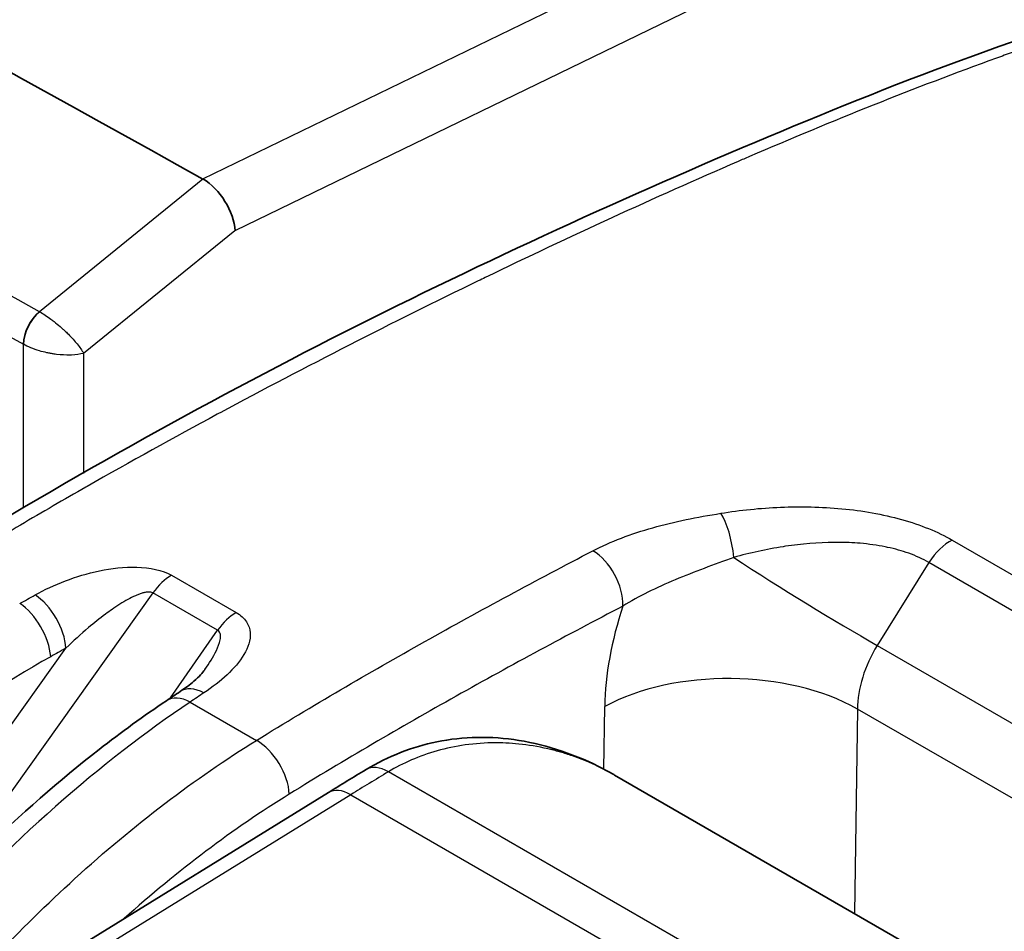
# Model space of a CAD drawing. Units: millimetres. Extents: x 43 to 5793, y 24 to 1850.
# Drawn here: x 1030 to 1045, y 488 to 502 of the extents above; entities that cross this region are included whole.
import ezdxf

# ---------------------------------------------------------------- set-up
doc = ezdxf.new("R2010")
doc.units = ezdxf.units.MM
doc.header["$LTSCALE"] = 3
doc.layers.add('Visible (ISO)', color=7, linetype='Continuous', lineweight=35)
doc.layers.add('Visible Narrow (ISO)', color=7, linetype='Continuous', lineweight=25)

msp = doc.modelspace()

# ---------------------------------------------------------------- linework, layer by layer
at = {"layer": 'Visible (ISO)'}
for p, q in [((1039.118, 490.292), (1054.595, 481.357)), ((1034.763, 490.027), (1016.816, 478.948))]:
    msp.add_line(p, q, dxfattribs=at)
for centre, major_axis, ratio, start_param, end_param in [((4375.856, 2173.2), (4844.034, -351.638), 0.524834, 3.982306, 3.989495), ((1032.876, 498.84), (-0.352, 0.554), 0.552502, 3.907185, 5.475347), ((1032.883, 490.997), (-0.377, 0.566), 0.584439, 6.283174, 6.2832)]:
    msp.add_ellipse(centre, major_axis=major_axis, ratio=ratio, start_param=start_param, end_param=end_param, dxfattribs=at)
for points, knots in [([(1028.72, 493.516), (1033.047, 496.186), (1037.378, 498.301), (1043.736, 500.959), (1045.815, 501.745), (1048.919, 502.549), (1049.974, 502.747), (1052.052, 502.8), (1053.103, 502.618), (1053.979, 502.125)], [0, 0, 0, 0, 2.134184, 2.134184, 3.174332, 3.174332, 3.713836, 3.713836, 4.273536, 4.273536, 4.273536, 4.273536]), ([(1032.506, 491.563), (1032.585, 491.616), (1032.657, 491.67), (1032.792, 491.787), (1032.852, 491.852), (1032.882, 491.896)], [0, 0, 0, 0, 0.04471889, 0.04471889, 0.09980269, 0.09980269, 0.09980269, 0.09980269]), ([(1025.621, 484.384), (1026.29, 485.409), (1027.019, 486.39), (1028.879, 488.588), (1030.073, 489.747), (1031.613, 490.946), (1031.955, 491.194), (1032.298, 491.424)], [0.178323, 0.178323, 0.178323, 0.178323, 0.605963, 0.605963, 1.223221, 1.223221, 1.398148, 1.398148, 1.398148, 1.398148]), ([(1035.335, 490.376), (1035.675, 490.58), (1036.037, 490.722), (1036.814, 490.881), (1037.241, 490.888), (1038.1, 490.75), (1038.541, 490.599), (1039.003, 490.357), (1039.054, 490.329), (1039.105, 490.3)], [0, 0, 0, 0, 0.1588005, 0.1588005, 0.330381, 0.330381, 0.5095979, 0.5095979, 0.5318856, 0.5318856, 0.5318856, 0.5318856])]:
    msp.add_open_spline(points, degree=3, knots=knots, dxfattribs=at)
for points in [[(1032.882, 491.896), (1032.882, 491.896), (1032.883, 491.896), (1032.883, 491.897)], [(1032.298, 491.424), (1032.367, 491.47), (1032.437, 491.517), (1032.506, 491.563)], [(1034.763, 490.027), (1034.953, 490.145), (1035.144, 490.261), (1035.335, 490.376)], [(1039.118, 490.292), (1039.118, 490.292), (1039.118, 490.292), (1039.117, 490.293)]]:
    msp.add_open_spline(points, degree=3, dxfattribs=at)
at = {"layer": 'Visible Narrow (ISO)'}
for p, q in [((1032.852, 499.363), (1043.754, 504.657)), ((1044.179, 503.838), (1033.341, 498.575)), ((1030.365, 497.346), (1032.854, 499.363)), ((1033.341, 498.575), (1031.039, 496.71)), ((1030.365, 497.346), (1030.37, 497.343)), ((1030.122, 496.848), (1030.12, 496.849)), ((1030.122, 494.356), (1030.122, 496.848)), ((1031.039, 496.71), (1031.039, 494.883)), ((1030.122, 494.123), (1030.122, 494.123)), ((1044.093, 493.954), (1044.093, 493.954)), ((1044.256, 493.868), (1059.093, 485.301)), ((1043.899, 493.526), (1043.112, 492.265)), ((1058.737, 484.96), (1043.899, 493.526)), ((1032.377, 493.334), (1033.361, 492.766)), ((1032.094, 493.064), (1028.703, 488.324)), ((1033.078, 492.496), (1032.094, 493.064)), ((1032.361, 491.466), (1033.078, 492.496)), ((1024.795, 483.874), (1030.77, 492.224)), ((1043.112, 492.265), (1057.938, 483.706)), ((1032.66, 491.404), (1033.67, 490.821)), ((1038.953, 490.383), (1038.967, 491.337)), ((1042.815, 491.297), (1042.769, 488.185)), ((1057.604, 482.759), (1042.815, 491.297)), ((1052.429, 480.67), (1035.675, 490.342)), ((1035.103, 489.994), (1017.157, 478.915)), ((1032.313, 489.889), (1032.313, 489.889)), ((1035.103, 489.994), (1051.857, 480.321))]:
    msp.add_line(p, q, dxfattribs=at)
for centre, major_axis, ratio, start_param, end_param in [((4375.833, 2172.628), (4847.548, -351.652), 0.524873, 3.983468, 3.989459), ((4375.832, 2172.276), (-4847.898, 351.655), 0.524876, 0.842027, 0.847864), ((1030.421, 497.031), (-0.211, -0.381), 0.563128, 4.106062, 5.48778), ((1030.423, 497.03), (-0.214, -0.379), 0.557687, 4.110689, 5.492295), ((1040.702, 493.704), (-0.107, 0.672), 0.315315, 4.514, 5.680499), ((1044.216, 493.291), (0.34, 0.589), 0.57735, 0.702402, 1.503585), ((1038.763, 493.137), (-0.314, 0.603), 0.60423, 3.961192, 5.523272), ((1041.846, 493.207), (2.309, -1.44), 0.058151, 4.341347, 5.32867), ((1032.378, 492.78), (0.34, 0.589), 0.57735, 0.788615, 1.417336), ((1030.315, 492.486), (-0.33, 0.595), 0.530797, 3.989433, 5.506387), ((1030.083, 492.357), (-0.333, 0.593), 0.527725, 3.98688, 5.503564), ((1033.362, 492.212), (0.34, 0.589), 0.57735, 0.788615, 1.417336), ((1041.143, 492.696), (1.391, 3.115), 0.537289, 1.75371, 2.244494), ((1043.739, 491.803), (-0.627, -1.147), 0.592671, 4.631592, 5.457836), ((1040.891, 490.245), (2.721, -0.04), 0.556981, 0.793942, 2.364509), ((1032.883, 490.997), (-0.377, 0.566), 0.584439, 5.461581, 6.283159), ((1032.677, 490.859), (-0.379, 0.565), 0.581103, 5.45936, 6.283185), ((1033.686, 490.276), (-0.358, 0.579), 0.557025, 3.918711, 5.480786), ((1043.096, 492.453), (-12.184, -6.018), 0.12366, 5.304859, 5.36532), ((1035.686, 489.793), (-0.351, 0.583), 0.564674, 5.487339, 6.283185), ((1035.12, 489.448), (-0.357, 0.579), 0.556673, 5.481079, 6.283185)]:
    msp.add_ellipse(centre, major_axis=major_axis, ratio=ratio, start_param=start_param, end_param=end_param, dxfattribs=at)
for points, knots in [([(1071.757, 491.165), (1071.565, 491.54), (1071.367, 491.907), (1071.164, 492.265), (1070.708, 493.07), (1070.224, 493.835), (1069.709, 494.557), (1069.196, 495.277), (1068.654, 495.954), (1068.083, 496.592), (1068.081, 496.593), (1068.08, 496.595), (1068.079, 496.596), (1066.935, 497.872), (1065.676, 498.985), (1064.312, 499.952), (1064.31, 499.953), (1064.308, 499.955), (1064.306, 499.956), (1063.967, 500.197), (1063.621, 500.428), (1063.269, 500.65), (1063.267, 500.652), (1063.264, 500.653), (1063.262, 500.655), (1062.91, 500.877), (1062.551, 501.091), (1062.188, 501.295), (1062.185, 501.297), (1062.183, 501.298), (1062.18, 501.299), (1061.45, 501.709), (1060.703, 502.081), (1059.939, 502.418), (1059.937, 502.42), (1059.934, 502.421), (1059.931, 502.422), (1059.168, 502.759), (1058.389, 503.063), (1057.595, 503.335), (1057.592, 503.336), (1057.589, 503.337), (1057.585, 503.339), (1056.792, 503.611), (1055.985, 503.852), (1055.162, 504.059), (1055.158, 504.06), (1055.154, 504.061), (1055.15, 504.062), (1054.327, 504.269), (1053.489, 504.443), (1052.631, 504.576), (1052.627, 504.577), (1052.623, 504.577), (1052.619, 504.578), (1051.761, 504.71), (1050.885, 504.802), (1049.98, 504.833), (1049.976, 504.833), (1049.971, 504.834), (1049.966, 504.834), (1049.516, 504.849), (1049.059, 504.849), (1048.596, 504.83), (1048.591, 504.83), (1048.586, 504.829), (1048.581, 504.829), (1048.119, 504.809), (1047.65, 504.77), (1047.173, 504.703), (1047.17, 504.703), (1047.167, 504.702), (1047.164, 504.702), (1046.686, 504.635), (1046.199, 504.54), (1045.705, 504.404), (1045.456, 504.336), (1045.206, 504.258), (1044.953, 504.165), (1044.698, 504.072), (1044.44, 503.965), (1044.179, 503.838)], [0.03833916, 0.03833916, 0.03833916, 0.03833916, 0.04065817, 0.04065817, 0.04065817, 0.04586011, 0.04586011, 0.04586011, 0.0510425, 0.0510425, 0.0510425, 0.05105426, 0.05105426, 0.05105426, 0.06142684, 0.06142684, 0.06142684, 0.06144256, 0.06144256, 0.06144256, 0.06402293, 0.06402293, 0.06402293, 0.06403963, 0.06403963, 0.06403963, 0.06661901, 0.06661901, 0.06661901, 0.06663671, 0.06663671, 0.06663671, 0.07181118, 0.07181118, 0.07181118, 0.07183086, 0.07183086, 0.07183086, 0.07700335, 0.07700335, 0.07700335, 0.07702501, 0.07702501, 0.07702501, 0.08219552, 0.08219552, 0.08219552, 0.08221916, 0.08221916, 0.08221916, 0.08738769, 0.08738769, 0.08738769, 0.08741331, 0.08741331, 0.08741331, 0.09257986, 0.09257986, 0.09257986, 0.09260746, 0.09260746, 0.09260746, 0.09517594, 0.09517594, 0.09517594, 0.09520308, 0.09520308, 0.09520308, 0.09777203, 0.09777203, 0.09777203, 0.09778839, 0.09778839, 0.09778839, 0.10036134, 0.10036134, 0.10036134, 0.10165615, 0.10165615, 0.10165615, 0.1029642, 0.1029642, 0.1029642, 0.1029642]), ([(1054.023, 502.1), (1053.854, 502.198), (1053.678, 502.283), (1053.495, 502.357), (1053.463, 502.37), (1053.432, 502.382), (1053.4, 502.394), (1053.265, 502.445), (1053.126, 502.489), (1052.985, 502.527), (1052.888, 502.553), (1052.79, 502.576), (1052.692, 502.597), (1052.646, 502.606), (1052.601, 502.615), (1052.556, 502.623), (1052.042, 502.714), (1051.505, 502.734), (1050.95, 502.703), (1050.884, 502.699), (1050.816, 502.695), (1050.749, 502.689), (1050.208, 502.648), (1049.652, 502.562), (1049.085, 502.444), (1049.005, 502.427), (1048.924, 502.409), (1048.843, 502.391), (1048.52, 502.319), (1048.194, 502.237), (1047.866, 502.148), (1047.625, 502.082), (1047.384, 502.013), (1047.141, 501.94), (1047.057, 501.915), (1046.972, 501.889), (1046.888, 501.863), (1046.316, 501.687), (1045.742, 501.493), (1045.165, 501.288), (1045.086, 501.259), (1045.007, 501.231), (1044.928, 501.202), (1043.683, 500.751), (1042.428, 500.246), (1041.17, 499.704), (1041.112, 499.679), (1041.053, 499.654), (1040.995, 499.629), (1039.716, 499.075), (1038.434, 498.485), (1037.149, 497.864), (1037.114, 497.847), (1037.079, 497.83), (1037.044, 497.813), (1035.737, 497.178), (1034.426, 496.511), (1033.114, 495.805), (1033.1, 495.797), (1033.085, 495.79), (1033.071, 495.782), (1032.412, 495.427), (1031.751, 495.062), (1031.09, 494.684), (1031.084, 494.681), (1031.078, 494.678), (1031.073, 494.675), (1030.741, 494.485), (1030.408, 494.292), (1030.076, 494.096), (1029.907, 493.996), (1029.738, 493.895), (1029.568, 493.793), (1029.484, 493.741), (1029.399, 493.69), (1029.314, 493.638), (1029.23, 493.587), (1029.146, 493.535), (1029.06, 493.483)], [0.01064728, 0.01064728, 0.01064728, 0.01064728, 0.01186209, 0.01186209, 0.01186209, 0.01206947, 0.01206947, 0.01206947, 0.0129525, 0.0129525, 0.0129525, 0.01355668, 0.01355668, 0.01355668, 0.01383291, 0.01383291, 0.01383291, 0.01694587, 0.01694587, 0.01694587, 0.01732141, 0.01732141, 0.01732141, 0.02033505, 0.02033505, 0.02033505, 0.02076304, 0.02076304, 0.02076304, 0.02246852, 0.02246852, 0.02246852, 0.02372424, 0.02372424, 0.02372424, 0.02416062, 0.02416062, 0.02416062, 0.02711343, 0.02711343, 0.02711343, 0.02751907, 0.02751907, 0.02751907, 0.0338918, 0.0338918, 0.0338918, 0.03418675, 0.03418675, 0.03418675, 0.04067017, 0.04067017, 0.04067017, 0.04084657, 0.04084657, 0.04084657, 0.04744854, 0.04744854, 0.04744854, 0.04751966, 0.04751966, 0.04751966, 0.05083773, 0.05083773, 0.05083773, 0.05086624, 0.05086624, 0.05086624, 0.05253232, 0.05253232, 0.05253232, 0.05337962, 0.05337962, 0.05337962, 0.05380326, 0.05380326, 0.05380326, 0.05422691, 0.05422691, 0.05422691, 0.05422691]), ([(1030.37, 497.343), (1030.424, 497.312), (1030.483, 497.273), (1030.541, 497.23), (1030.557, 497.218), (1030.573, 497.206), (1030.589, 497.193), (1030.62, 497.169), (1030.65, 497.144), (1030.68, 497.118), (1030.694, 497.105), (1030.708, 497.093), (1030.722, 497.08), (1030.736, 497.068), (1030.75, 497.055), (1030.763, 497.043), (1030.771, 497.035), (1030.78, 497.027), (1030.788, 497.019), (1030.84, 496.968), (1030.887, 496.917), (1030.928, 496.867), (1030.932, 496.863), (1030.936, 496.858), (1030.94, 496.853), (1030.981, 496.801), (1031.014, 496.754), (1031.039, 496.71)], [0, 0, 0, 0, 0.0002664, 0.0002664, 0.0002664, 0.000338266, 0.000338266, 0.000338266, 0.000478551, 0.000478551, 0.000478551, 0.000544345, 0.000544345, 0.000544345, 0.000610139, 0.000610139, 0.000610139, 0.000651396, 0.000651396, 0.000651396, 0.000915208, 0.000915208, 0.000915208, 0.000941405, 0.000941405, 0.000941405, 0.001220278, 0.001220278, 0.001220278, 0.001220278]), ([(1031.039, 496.71), (1030.986, 496.696), (1030.924, 496.687), (1030.855, 496.684), (1030.848, 496.684), (1030.842, 496.684), (1030.835, 496.683), (1030.769, 496.682), (1030.698, 496.685), (1030.625, 496.694), (1030.614, 496.696), (1030.602, 496.697), (1030.591, 496.699), (1030.573, 496.702), (1030.554, 496.705), (1030.536, 496.708), (1030.517, 496.712), (1030.499, 496.715), (1030.481, 496.719), (1030.442, 496.728), (1030.403, 496.737), (1030.366, 496.749), (1030.276, 496.775), (1030.192, 496.81), (1030.122, 496.848)], [-0.000005658, -0.000005658, -0.000005658, -0.000005658, 0.000267968, 0.000267968, 0.000267968, 0.000293538, 0.000293538, 0.000293538, 0.00055233, 0.00055233, 0.00055233, 0.000592735, 0.000592735, 0.000592735, 0.000657268, 0.000657268, 0.000657268, 0.000721801, 0.000721801, 0.000721801, 0.000859405, 0.000859405, 0.000859405, 0.001191128, 0.001191128, 0.001191128, 0.001191128]), ([(1040.734, 494.276), (1041.029, 494.324), (1041.334, 494.356), (1041.642, 494.369), (1041.951, 494.381), (1042.261, 494.375), (1042.575, 494.346), (1042.888, 494.316), (1043.193, 494.263), (1043.483, 494.182), (1043.772, 494.101), (1044.032, 493.997), (1044.256, 493.868)], [0, 0, 0, 0, 0.001099781, 0.001099781, 0.001099781, 0.002199561, 0.002199561, 0.002199561, 0.003299342, 0.003299342, 0.003299342, 0.004399123, 0.004399123, 0.004399123, 0.004399123]), ([(1038.786, 493.705), (1039.059, 493.847), (1039.369, 493.964), (1039.698, 494.057), (1040.026, 494.15), (1040.375, 494.219), (1040.734, 494.276)], [0, 0, 0, 0, 0.001345759, 0.001345759, 0.001345759, 0.002691517, 0.002691517, 0.002691517, 0.002691517]), ([(1043.899, 493.526), (1043.805, 493.581), (1043.702, 493.628), (1043.592, 493.668), (1043.491, 493.704), (1043.383, 493.734), (1043.27, 493.758), (1043.259, 493.761), (1043.248, 493.763), (1043.236, 493.765), (1043.112, 493.79), (1042.985, 493.808), (1042.856, 493.819), (1042.743, 493.829), (1042.627, 493.834), (1042.511, 493.834), (1042.495, 493.834), (1042.479, 493.834), (1042.462, 493.834), (1042.21, 493.832), (1041.962, 493.81), (1041.717, 493.774), (1041.705, 493.772), (1041.694, 493.77), (1041.683, 493.768), (1041.426, 493.728), (1041.174, 493.672), (1040.931, 493.605)], [0, 0, 0, 0, 0.000457752, 0.000457752, 0.000457752, 0.000874056, 0.000874056, 0.000874056, 0.000915505, 0.000915505, 0.000915505, 0.001373257, 0.001373257, 0.001373257, 0.001774723, 0.001774723, 0.001774723, 0.00183101, 0.00183101, 0.00183101, 0.002705868, 0.002705868, 0.002705868, 0.002746515, 0.002746515, 0.002746515, 0.003662019, 0.003662019, 0.003662019, 0.003662019]), ([(1033.67, 490.821), (1034.522, 491.348), (1035.375, 491.845), (1037.081, 492.802), (1037.934, 493.261), (1038.786, 493.705)], [-0.00000006, -0.00000006, -0.00000006, -0.00000006, 0.004223215, 0.004223215, 0.008446489, 0.008446489, 0.008446489, 0.008446489]), ([(1040.931, 493.605), (1040.628, 493.494), (1040.327, 493.384), (1039.755, 493.144), (1039.483, 493.013), (1039.244, 492.864)], [0, 0, 0, 0, 0.001169429, 0.001169429, 0.002338856, 0.002338856, 0.002338856, 0.002338856]), ([(1030.3, 493.033), (1030.444, 493.113), (1030.597, 493.185), (1030.761, 493.247), (1030.925, 493.31), (1031.098, 493.362), (1031.28, 493.4), (1031.462, 493.438), (1031.655, 493.461), (1031.849, 493.456), (1032.043, 493.451), (1032.238, 493.414), (1032.377, 493.334)], [0, 0, 0, 0, 0.000675268, 0.000675268, 0.000675268, 0.001350536, 0.001350536, 0.001350536, 0.002025805, 0.002025805, 0.002025805, 0.002701073, 0.002701073, 0.002701073, 0.002701073]), ([(1032.094, 493.064), (1032.084, 493.069), (1032.072, 493.073), (1032.059, 493.075), (1032.041, 493.078), (1032.021, 493.078), (1032.001, 493.076), (1031.992, 493.075), (1031.984, 493.074), (1031.975, 493.072), (1031.969, 493.071), (1031.963, 493.069), (1031.956, 493.068), (1031.937, 493.063), (1031.919, 493.058), (1031.9, 493.051), (1031.892, 493.048), (1031.884, 493.046), (1031.876, 493.042), (1031.859, 493.036), (1031.842, 493.029), (1031.826, 493.022), (1031.787, 493.005), (1031.749, 492.985), (1031.712, 492.965), (1031.629, 492.92), (1031.548, 492.868), (1031.471, 492.814), (1031.437, 492.791), (1031.404, 492.766), (1031.371, 492.742), (1031.282, 492.676), (1031.197, 492.608), (1031.114, 492.537), (1030.994, 492.436), (1030.881, 492.332), (1030.77, 492.224)], [0, 0, 0, 0, 0.000049967, 0.000049967, 0.000049967, 0.000121858, 0.000121858, 0.000121858, 0.000152323, 0.000152323, 0.000152323, 0.000175171, 0.000175171, 0.000175171, 0.000243716, 0.000243716, 0.000243716, 0.000274181, 0.000274181, 0.000274181, 0.000337245, 0.000337245, 0.000337245, 0.000487433, 0.000487433, 0.000487433, 0.00082516, 0.00082516, 0.00082516, 0.000974866, 0.000974866, 0.000974866, 0.001374461, 0.001374461, 0.001374461, 0.001949732, 0.001949732, 0.001949732, 0.001949732]), ([(1033.361, 492.766), (1033.43, 492.726), (1033.483, 492.677), (1033.517, 492.624), (1033.551, 492.572), (1033.569, 492.515), (1033.573, 492.459), (1033.582, 492.346), (1033.541, 492.233), (1033.477, 492.125), (1033.412, 492.017), (1033.324, 491.915), (1033.221, 491.819), (1033.118, 491.723), (1033, 491.631), (1032.869, 491.544)], [0, 0, 0, 0, 0.000340923, 0.000340923, 0.000340923, 0.000681847, 0.000681847, 0.000681847, 0.001363693, 0.001363693, 0.001363693, 0.00204554, 0.00204554, 0.00204554, 0.002727386, 0.002727386, 0.002727386, 0.002727386]), ([(1039.244, 492.864), (1038.398, 492.423), (1037.552, 491.968), (1036.706, 491.493), (1035.86, 491.019), (1035.014, 490.526), (1034.167, 490.003)], [0, 0, 0, 0, 0.004187971, 0.004187971, 0.004187971, 0.008375943, 0.008375943, 0.008375943, 0.008375943]), ([(1032.883, 491.897), (1032.949, 491.992), (1033.011, 492.089), (1033.058, 492.189), (1033.084, 492.242), (1033.105, 492.296), (1033.116, 492.351), (1033.121, 492.378), (1033.124, 492.405), (1033.119, 492.43), (1033.115, 492.456), (1033.103, 492.481), (1033.078, 492.496)], [0.0009954437, 0.0009954437, 0.0009954437, 0.0009954437, 0.0014466101, 0.0014466101, 0.0014466101, 0.0016877118, 0.0016877118, 0.0016877118, 0.0018082627, 0.0018082627, 0.0018082627, 0.0019288135, 0.0019288135, 0.0019288135, 0.0019288135]), ([(1030.538, 492.094), (1029.121, 491.299), (1027.677, 490.177), (1026.357, 488.813), (1025.038, 487.45), (1023.849, 485.851), (1022.894, 484.197)], [2.4034515, 2.4034515, 2.4034515, 2.4034515, 2.7783611, 2.7783611, 2.7783611, 3.1532703, 3.1532703, 3.1532703, 3.1532703]), ([(1032.66, 491.404), (1031.309, 490.5), (1029.904, 489.268), (1028.592, 487.806), (1027.746, 486.862), (1026.94, 485.824), (1026.205, 484.744)], [5.6113546, 5.6113546, 5.6113546, 5.6113546, 5.9865188, 5.9865188, 5.9865188, 6.2287418, 6.2287418, 6.2287418, 6.2287418]), ([(1028.489, 486.154), (1029.252, 487.089), (1030.064, 487.951), (1030.905, 488.717), (1031.803, 489.535), (1032.734, 490.243), (1033.67, 490.821)], [2.6356472, 2.6356472, 2.6356472, 2.6356472, 2.8633718, 2.8633718, 2.8633718, 3.1066861, 3.1066861, 3.1066861, 3.1066861]), ([(1039.117, 490.293), (1039.108, 490.298), (1039.099, 490.303), (1039.09, 490.308), (1039.051, 490.33), (1039.012, 490.352), (1038.969, 490.374), (1038.797, 490.463), (1038.64, 490.527), (1038.504, 490.575), (1038.436, 490.599), (1038.373, 490.619), (1038.316, 490.636), (1038.288, 490.644), (1038.26, 490.652), (1038.235, 490.659), (1038.22, 490.663), (1038.205, 490.667), (1038.191, 490.671), (1038.182, 490.673), (1038.171, 490.676), (1038.164, 490.677), (1038.164, 490.677), (1038.163, 490.678), (1038.162, 490.678), (1038.006, 490.716), (1037.856, 490.743), (1037.714, 490.759), (1037.576, 490.775), (1037.444, 490.783), (1037.321, 490.783), (1037.317, 490.783), (1037.314, 490.783), (1037.309, 490.783), (1036.99, 490.783), (1036.69, 490.738), (1036.416, 490.661), (1036.142, 490.584), (1035.894, 490.474), (1035.675, 490.342)], [0.4806852, 0.4806852, 0.4806852, 0.4806852, 0.484375, 0.484375, 0.484375, 0.5, 0.5, 0.5, 0.5625, 0.5625, 0.5625, 0.59375, 0.59375, 0.59375, 0.609375, 0.609375, 0.609375, 0.6184878, 0.6184878, 0.6184878, 0.6244392, 0.6244392, 0.6244392, 0.625, 0.625, 0.625, 0.6875, 0.6875, 0.6875, 0.7480469, 0.7480469, 0.7480469, 0.75, 0.75, 0.75, 0.875, 0.875, 0.875, 1, 1, 1, 1])]:
    msp.add_open_spline(points, degree=3, knots=knots, dxfattribs=at)
for points in [[(1030.066, 492.902), (1030.144, 492.946), (1030.222, 492.99), (1030.3, 493.033)], [(1030.77, 492.224), (1030.692, 492.181), (1030.615, 492.138), (1030.538, 492.094)], [(1032.869, 491.544), (1032.799, 491.498), (1032.73, 491.451), (1032.66, 491.404)], [(1034.167, 490.003), (1033.318, 489.478), (1032.472, 488.84), (1031.653, 488.108)]]:
    msp.add_open_spline(points, degree=3, dxfattribs=at)

doc.saveas('drawing.dxf')
